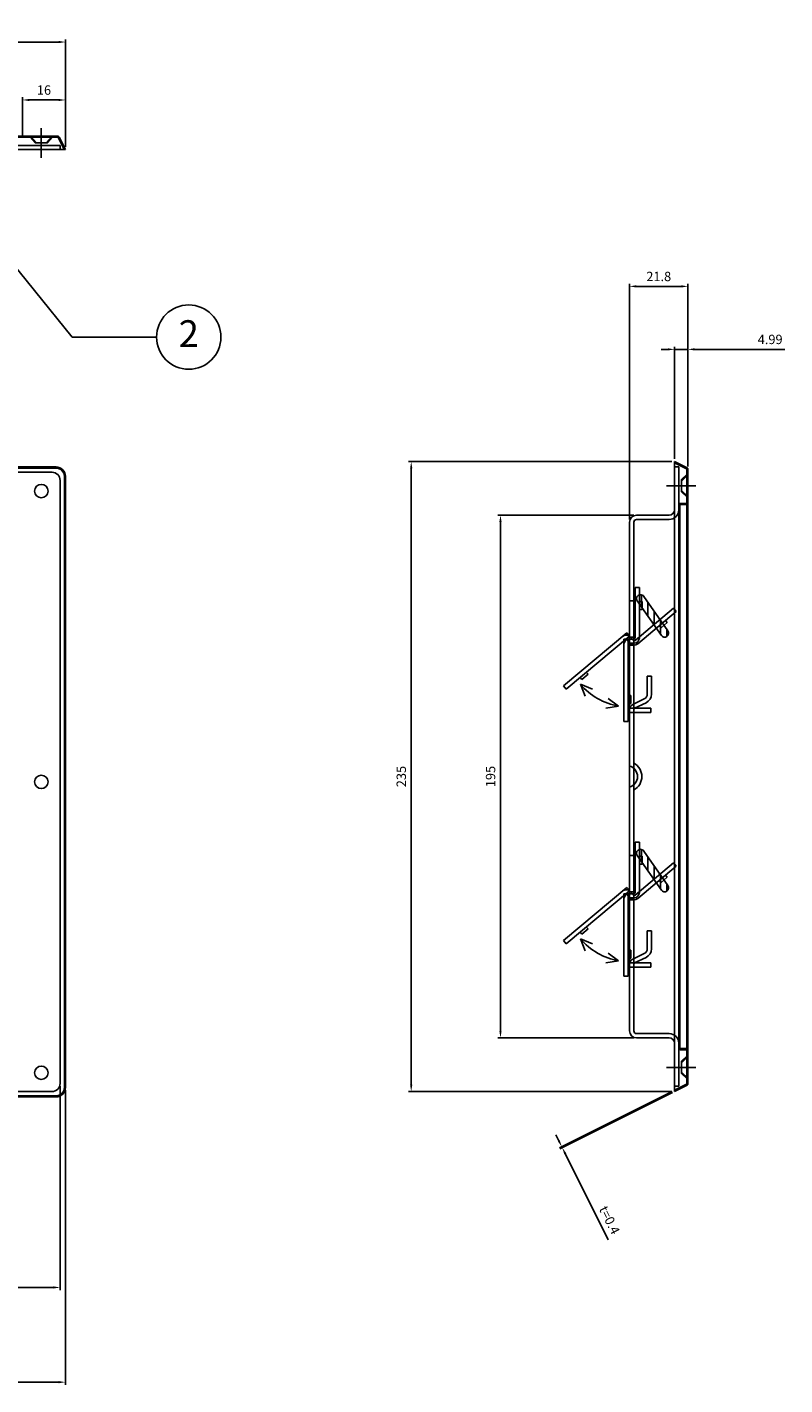
# Model space of a CAD drawing. Units: millimetres. Extents: x 405 to 2398, y 256 to 1355.
# Drawn here: x 1115 to 1398, y 256 to 763 of the extents above; entities that cross this region are included whole.
import ezdxf
from ezdxf.enums import TextEntityAlignment as Align

# ---------------------------------------------------------------- set-up
doc = ezdxf.new("R2010")
doc.units = ezdxf.units.MM
doc.layers.get('0').update_dxf_attribs({"lineweight": 20})
doc.layers.add('AM_5', color=3, linetype='Continuous', lineweight=25)
doc.styles.add('acad', font='txt.shx', dxfattribs={"bigfont": 'extfont.shx'})
doc.styles.get("Standard").update_dxf_attribs({"font": 'ISOCP.SHX', "bigfont": 'EXTFONT.SHX'})
doc.dimstyles.new('AM_ISO$0', dxfattribs={"dimtxt": 3.5, "dimasz": 2.5, "dimexe": 1, "dimexo": 1, "dimgap": 1.5, "dimtad": 1, "dimdsep": 46, "dimtxsty": 'STANDARD', "dimcen": 0, "dimclrd": 256, "dimclre": 256, "dimclrt": 2, "dimadec": 0, "dimazin": 2, "dimtp": 0.1, "dimtm": 0.1, "dimtfac": 0.71, "dimtdec": 3, "dimtmove": 0, "dimatfit": 3, "dimfxl": 1, "dimlwd": -1, "dimlwe": -1, "dimarcsym": 0})
doc.dimstyles.new('AM_ISO$7', dxfattribs={"dimtxt": 5, "dimasz": 2.5, "dimexe": 1, "dimexo": 1, "dimgap": 1.5, "dimtad": 1, "dimdsep": 46, "dimtxsty": 'STANDARD', "dimcen": 0, "dimclrd": 256, "dimclre": 256, "dimclrt": 2, "dimadec": 0, "dimazin": 2, "dimtp": 0.1, "dimtm": 0.1, "dimtfac": 0.71, "dimtdec": 3, "dimtmove": 0, "dimatfit": 3, "dimfxl": 1, "dimlwd": -1, "dimlwe": -1, "dimarcsym": 0})

# ---------------------------------------------------------------- blocks, each defined once
blk = doc.blocks.new('*D12')
at = {"layer": 'AM_5', "transparency": 16777216}
for p, q in [((679.14, 366.35), (679.14, 256.41)), ((1129.14, 366.35), (1129.14, 256.41)), ((681.64, 257.41), (1126.64, 257.41))]:
    blk.add_line(p, q, dxfattribs=at)
for points in [[(681.64, 257.83), (681.64, 257), (679.14, 257.41)], [(1126.64, 257.83), (1126.64, 257), (1129.14, 257.41)]]:
    blk.add_solid(points, dxfattribs=at)
at = {"layer": 'Defpoints', "color": 0, "transparency": 16777216}
for p in [(679.14, 367.35), (1129.14, 367.35), (1129.14, 257.41)]:
    blk.add_point(p, dxfattribs=at)
at = {"layer": 'AM_5', "color": 2, "transparency": 16777216, "insert": (904.14, 260.66), "char_height": 3.5, "attachment_point": 5}
blk.add_mtext('450', dxfattribs=at)
blk = doc.blocks.new('*D24')
at = {"layer": 'AM_5', "transparency": 16777216}
for p, q in [((679.14, 718.22), (679.14, 758.37)), ((1126.64, 757.37), (681.64, 757.37)), ((1129.14, 718.22), (1129.14, 758.37))]:
    blk.add_line(p, q, dxfattribs=at)
for points in [[(681.64, 757.79), (681.64, 756.96), (679.14, 757.37)], [(1126.64, 757.79), (1126.64, 756.96), (1129.14, 757.37)]]:
    blk.add_solid(points, dxfattribs=at)
at = {"layer": 'Defpoints', "color": 0, "transparency": 16777216}
for p in [(679.14, 757.37), (679.14, 717.22), (1129.14, 717.22)]:
    blk.add_point(p, dxfattribs=at)
at = {"layer": 'AM_5', "color": 2, "transparency": 16777216, "insert": (904.14, 760.62), "char_height": 3.5, "attachment_point": 5}
blk.add_mtext('450', dxfattribs=at)
blk = doc.blocks.new('*D30')
at = {"layer": 'AM_5', "transparency": 16777216}
for p, q in [((681.14, 367.85), (681.14, 291.74)), ((1127.14, 367.85), (1127.14, 291.74)), ((1124.64, 292.74), (683.64, 292.74))]:
    blk.add_line(p, q, dxfattribs=at)
for points in [[(683.64, 293.16), (683.64, 292.33), (681.14, 292.74)], [(1124.64, 293.16), (1124.64, 292.33), (1127.14, 292.74)]]:
    blk.add_solid(points, dxfattribs=at)
at = {"layer": 'Defpoints', "color": 0, "transparency": 16777216}
for p in [(681.14, 368.85), (1127.14, 368.85), (681.14, 292.74)]:
    blk.add_point(p, dxfattribs=at)
at = {"layer": 'AM_5', "color": 2, "transparency": 16777216, "insert": (904.14, 295.99), "char_height": 3.5, "attachment_point": 5}
blk.add_mtext('446', dxfattribs=at)
blk = doc.blocks.new('baloon（重要）')
blk.add_circle((0, 0), 3)
at = {"style": 'acad'}
blk.add_attdef('BALOON', text='', height=2.5, dxfattribs=at).set_placement((0, 0), align=Align.MIDDLE)
blk = doc.blocks.new('*D35')
at = {"layer": 'AM_5', "transparency": 16777216}
for p, q in [((1113.14, 722.62), (1113.14, 736.75)), ((1115.64, 735.75), (1126.64, 735.75)), ((1129.14, 718.22), (1129.14, 736.75))]:
    blk.add_line(p, q, dxfattribs=at)
for points in [[(1115.64, 736.16), (1115.64, 735.33), (1113.14, 735.75)], [(1126.64, 736.16), (1126.64, 735.33), (1129.14, 735.75)]]:
    blk.add_solid(points, dxfattribs=at)
at = {"layer": 'Defpoints', "color": 0, "transparency": 16777216}
for p in [(1129.14, 735.75), (1113.14, 721.62), (1129.14, 717.22)]:
    blk.add_point(p, dxfattribs=at)
at = {"layer": 'AM_5', "color": 2, "transparency": 16777216, "insert": (1121.14, 739), "char_height": 3.5, "attachment_point": 5}
blk.add_mtext('16', dxfattribs=at)
blk = doc.blocks.new('*D5')
at = {"layer": 'AM_5', "transparency": 16777216}
for p, q in [((1355.42, 600.85), (1257.16, 600.85)), ((1258.16, 368.35), (1258.16, 598.35)), ((1355.42, 365.85), (1257.16, 365.85))]:
    blk.add_line(p, q, dxfattribs=at)
for points in [[(1257.75, 598.35), (1258.58, 598.35), (1258.16, 600.85)], [(1257.75, 368.35), (1258.58, 368.35), (1258.16, 365.85)]]:
    blk.add_solid(points, dxfattribs=at)
at = {"layer": 'Defpoints', "color": 0, "transparency": 16777216}
for p in [(1258.16, 600.85), (1356.42, 600.85), (1356.42, 365.85)]:
    blk.add_point(p, dxfattribs=at)
at = {"layer": 'AM_5', "color": 2, "transparency": 16777216, "insert": (1254.91, 483.35), "char_height": 3.5, "attachment_point": 5, "rotation": 90}
blk.add_mtext('235', dxfattribs=at)
blk = doc.blocks.new('*D6')
at = {"layer": 'AM_5', "transparency": 16777216}
for p, q in [((1355.53, 365.85), (1313.45, 344.81)), ((1355.71, 365.49), (1313.62, 344.45)), ((1313.22, 347.49), (1312.1, 349.73)), ((1314.34, 345.25), (1314.52, 344.9)), ((1315.64, 342.66), (1331.71, 310.5))]:
    blk.add_line(p, q, dxfattribs=at)
for points in [[(1313.59, 347.68), (1312.85, 347.3), (1314.34, 345.25)], [(1316.01, 342.85), (1315.26, 342.47), (1314.52, 344.9)]]:
    blk.add_solid(points, dxfattribs=at)
at = {"layer": 'Defpoints', "color": 0, "transparency": 16777216}
for p in [(1356.42, 366.3), (1356.6, 365.94), (1314.34, 345.25)]:
    blk.add_point(p, dxfattribs=at)
at = {"layer": 'AM_5', "color": 2, "transparency": 16777216, "insert": (1331.76, 317.68), "char_height": 3.5, "attachment_point": 5, "rotation": 296.5651}
blk.add_mtext('t=0.4', dxfattribs=at)
blk = doc.blocks.new('*D7')
at = {"layer": 'AM_5', "transparency": 16777216}
for p, q in [((1339.62, 579.25), (1339.62, 667.21)), ((1342.12, 666.21), (1358.92, 666.21)), ((1361.42, 598.98), (1361.42, 667.21))]:
    blk.add_line(p, q, dxfattribs=at)
for points in [[(1342.12, 666.63), (1342.12, 665.79), (1339.62, 666.21)], [(1358.92, 666.63), (1358.92, 665.79), (1361.42, 666.21)]]:
    blk.add_solid(points, dxfattribs=at)
at = {"layer": 'Defpoints', "color": 0, "transparency": 16777216}
for p in [(1361.42, 666.21), (1361.42, 597.98), (1339.62, 578.25)]:
    blk.add_point(p, dxfattribs=at)
at = {"layer": 'AM_5', "color": 2, "transparency": 16777216, "insert": (1350.52, 669.46), "char_height": 3.5, "attachment_point": 5}
blk.add_mtext('21.8', dxfattribs=at)
blk = doc.blocks.new('*D10')
at = {"layer": 'AM_5', "transparency": 16777216}
for p, q in [((1341.22, 580.85), (1290.47, 580.85)), ((1291.47, 578.35), (1291.47, 388.35)), ((1341.22, 385.85), (1290.47, 385.85))]:
    blk.add_line(p, q, dxfattribs=at)
for points in [[(1291.06, 578.35), (1291.89, 578.35), (1291.47, 580.85)], [(1291.06, 388.35), (1291.89, 388.35), (1291.47, 385.85)]]:
    blk.add_solid(points, dxfattribs=at)
at = {"layer": 'Defpoints', "color": 0, "transparency": 16777216}
for p in [(1342.22, 580.85), (1291.47, 385.85), (1342.22, 385.85)]:
    blk.add_point(p, dxfattribs=at)
at = {"layer": 'AM_5', "color": 2, "transparency": 16777216, "insert": (1288.22, 483.35), "char_height": 3.5, "attachment_point": 5, "rotation": 90}
blk.add_mtext('195', dxfattribs=at)
blk = doc.blocks.new('*D11')
at = {"layer": 'AM_5', "transparency": 16777216}
for p, q in [((1356.43, 601.84), (1356.43, 643.72)), ((1361.42, 598.98), (1361.42, 643.72)), ((1353.93, 642.72), (1351.43, 642.72)), ((1356.43, 642.72), (1361.42, 642.72)), ((1363.92, 642.72), (1397.58, 642.72))]:
    blk.add_line(p, q, dxfattribs=at)
for points in [[(1353.93, 643.13), (1353.93, 642.3), (1356.43, 642.72)], [(1363.92, 643.13), (1363.92, 642.3), (1361.42, 642.72)]]:
    blk.add_solid(points, dxfattribs=at)
at = {"layer": 'Defpoints', "color": 0, "transparency": 16777216}
for p in [(1356.43, 642.72), (1356.43, 600.84), (1361.42, 597.98)]:
    blk.add_point(p, dxfattribs=at)
at = {"layer": 'AM_5', "color": 2, "transparency": 16777216, "insert": (1392.1, 645.97), "char_height": 3.5, "attachment_point": 5}
blk.add_mtext('4.99', dxfattribs=at)

msp = doc.modelspace()

# ---------------------------------------------------------------- hatches: boundary and pattern name
at = {"layer": 'AM_5'}
h = msp.add_hatch(dxfattribs=at)
h.set_pattern_fill('ANSI31', color=256, scale=0.75, angle=45, style=0)
h.set_pattern_definition([(90, (5923.1984, -2888.8883), (2.38125, 4e-16), [])])
edge = h.paths.add_edge_path()
edge.add_line((1342.504, 548.843), (1351.505, 535.988))
edge.add_arc((1352.734, 536.849), 1.5, 215.00004, 395.00004)
edge.add_line((1353.962, 537.709), (1344.962, 550.563))
edge.add_arc((1343.733, 549.703), 1.5, 35.00004, 215.00004)
h = msp.add_hatch(dxfattribs=at)
h.set_pattern_fill('ANSI31', color=256, scale=0.75, angle=45, style=0)
h.set_pattern_definition([(90, (5923.1984, -2983.8883), (2.38125, 4e-16), [])])
edge = h.paths.add_edge_path()
edge.add_line((1342.504, 453.843), (1351.505, 440.988))
edge.add_arc((1352.734, 441.849), 1.5, 215.00004, 395.00004)
edge.add_line((1353.962, 442.709), (1344.962, 455.563))
edge.add_arc((1343.733, 454.703), 1.5, 35.00004, 215.00004)

# ---------------------------------------------------------------- linework, layer by layer
for p, q in [((1120.143, 725.224), (1120.143, 714.224)), ((682.014, 722.224), (1126.273, 722.224)), ((1126.273, 721.824), (682.014, 721.824)), ((1117.845, 719.824), (1115.97, 721.824)), ((1118.393, 719.824), (1116.143, 722.224)), ((1117.845, 719.824), (1122.442, 719.824)), ((1121.893, 719.824), (1124.143, 722.224)), ((1122.442, 719.824), (1124.317, 721.824)), ((1128.696, 717.224), (1126.451, 721.713)), ((1129.143, 717.224), (1126.809, 721.892)), ((1127.143, 718.824), (681.143, 718.824)), ((1127.143, 717.224), (681.143, 717.224)), ((1127.143, 718.824), (1127.143, 717.224)), ((1127.143, 717.224), (1129.143, 717.224)), ((1128.696, 717.224), (1129.054, 717.403)), ((682.643, 598.848), (1125.643, 598.848)), ((682.643, 598.448), (1125.643, 598.448)), ((1356.422, 600.848), (1356.422, 598.848)), ((1356.422, 600.848), (1361.09, 598.514)), ((1356.422, 600.401), (1356.601, 600.759)), ((1356.422, 600.401), (1360.912, 598.156)), ((1356.422, 367.848), (1356.422, 598.848)), ((1356.422, 598.848), (1358.022, 598.848)), ((1358.022, 367.848), (1358.022, 598.848)), ((1361.022, 597.977), (1361.022, 483.348)), ((1361.422, 597.977), (1361.422, 368.719)), ((1124.143, 596.848), (684.143, 596.848)), ((1127.143, 368.848), (1127.143, 593.848)), ((1128.743, 595.348), (1128.743, 367.348)), ((1129.143, 595.348), (1129.143, 367.348)), ((1359.022, 594.146), (1361.022, 596.021)), ((1359.022, 593.598), (1361.422, 595.848)), ((1359.022, 589.55), (1359.022, 594.146)), ((1364.422, 591.848), (1353.422, 591.848)), ((1359.022, 590.098), (1361.422, 587.848)), ((1359.022, 589.55), (1361.022, 587.675)), ((1358.022, 382.048), (1358.022, 584.648)), ((1358.422, 382.048), (1358.422, 584.648)), ((1360.822, 585.248), (1358.622, 585.248)), ((1360.822, 584.848), (1358.622, 584.848)), ((1339.622, 388.448), (1339.622, 578.248)), ((1341.222, 388.448), (1341.222, 578.248)), ((1354.422, 580.848), (1342.222, 580.848)), ((1354.422, 579.248), (1342.222, 579.248)), ((1343.322, 553.848), (1341.722, 553.848)), ((1341.722, 553.848), (1341.722, 535.148)), ((1343.322, 553.848), (1343.322, 535.148)), ((1339.622, 548.848), (1341.222, 548.848)), ((1342.504, 548.843), (1351.505, 535.988)), ((1343.322, 548.648), (1344.322, 548.648)), ((1344.322, 548.648), (1344.322, 545.648)), ((1344.962, 550.563), (1353.962, 537.709)), ((1355.995, 546.128), (1341.67, 534.108)), ((1357.024, 544.903), (1342.699, 532.883)), ((1343.322, 545.648), (1344.322, 545.648)), ((1357.024, 544.903), (1355.995, 546.128)), ((1314.993, 517.206), (1338.588, 537.004)), ((1338.588, 537.004), (1339.616, 535.779)), ((1350.742, 539.632), (1351.385, 538.866)), ((1353.683, 540.794), (1351.385, 538.866)), ((1353.04, 541.56), (1353.683, 540.794)), ((1339.57, 535.74), (1316.022, 515.981)), ((1337.522, 503.848), (1337.522, 534.648)), ((1337.522, 534.648), (1339.122, 534.648)), ((1339.74, 533.141), (1338.712, 534.367)), ((1339.122, 534.648), (1339.122, 534.588)), ((1339.122, 534.588), (1339.122, 503.848)), ((1339.616, 535.779), (1339.57, 535.74)), ((1341.222, 535.348), (1339.622, 535.348)), ((1339.622, 534.648), (1341.222, 534.648)), ((1341.222, 533.048), (1339.622, 533.048)), ((1341.222, 532.348), (1339.622, 532.348)), ((1339.937, 535.396), (1340.966, 534.17)), ((1323.491, 522.248), (1324.134, 521.482)), ((1316.022, 515.981), (1314.993, 517.206)), ((1321.193, 520.32), (1321.835, 519.553)), ((1321.284, 517.785), (1325.763, 515.971)), ((1321.284, 517.785), (1323.097, 513.305)), ((1324.134, 521.482), (1321.835, 519.553)), ((1346.222, 514.108), (1346.222, 520.848)), ((1347.822, 520.848), (1346.222, 520.848)), ((1347.822, 514.108), (1347.822, 520.848)), ((1335.522, 509.581), (1331.665, 512.493)), ((1339.122, 513.598), (1340.122, 513.598)), ((1340.122, 513.598), (1340.122, 510.598)), ((1345.092, 512.307), (1340.809, 510.239)), ((1335.522, 509.581), (1330.747, 508.836)), ((1339.122, 510.598), (1340.122, 510.598)), ((1339.622, 508.848), (1347.622, 508.848)), ((1339.622, 507.248), (1347.622, 507.248)), ((1345.787, 510.866), (1341.505, 508.798)), ((1347.622, 507.248), (1347.622, 508.848)), ((1339.122, 503.848), (1337.522, 503.848)), ((1361.022, 368.719), (1361.022, 483.348)), ((1343.322, 458.848), (1341.722, 458.848)), ((1341.722, 458.848), (1341.722, 440.148)), ((1343.322, 458.848), (1343.322, 440.148)), ((1339.622, 453.848), (1341.222, 453.848)), ((1355.995, 451.128), (1341.67, 439.108)), ((1342.504, 453.843), (1351.505, 440.988)), ((1343.322, 453.648), (1344.322, 453.648)), ((1344.322, 453.648), (1344.322, 450.648)), ((1344.962, 455.563), (1353.962, 442.709)), ((1357.024, 449.903), (1355.995, 451.128)), ((1357.024, 449.903), (1342.699, 437.883)), ((1343.322, 450.648), (1344.322, 450.648)), ((1353.683, 445.794), (1351.385, 443.866)), ((1353.04, 446.56), (1353.683, 445.794)), ((1314.993, 422.206), (1338.588, 442.004)), ((1339.57, 440.74), (1316.022, 420.981)), ((1338.588, 442.004), (1339.616, 440.779)), ((1339.616, 440.779), (1339.57, 440.74)), ((1350.742, 444.632), (1351.385, 443.866)), ((1337.522, 408.848), (1337.522, 439.648)), ((1337.522, 439.648), (1339.122, 439.648)), ((1339.74, 438.141), (1338.712, 439.367)), ((1339.122, 439.648), (1339.122, 439.588)), ((1339.122, 439.588), (1339.122, 408.848)), ((1341.222, 440.348), (1339.622, 440.348)), ((1339.622, 439.648), (1341.222, 439.648)), ((1341.222, 438.048), (1339.622, 438.048)), ((1341.222, 437.348), (1339.622, 437.348)), ((1339.937, 440.396), (1340.966, 439.17)), ((1324.134, 426.482), (1321.835, 424.553)), ((1323.491, 427.248), (1324.134, 426.482)), ((1346.222, 419.108), (1346.222, 425.848)), ((1347.822, 425.848), (1346.222, 425.848)), ((1347.822, 419.108), (1347.822, 425.848)), ((1316.022, 420.981), (1314.993, 422.206)), ((1321.193, 425.32), (1321.835, 424.553)), ((1321.284, 422.785), (1325.763, 420.971)), ((1321.284, 422.785), (1323.097, 418.305)), ((1335.522, 414.581), (1331.665, 417.493)), ((1339.122, 418.598), (1340.122, 418.598)), ((1339.122, 415.598), (1340.122, 415.598)), ((1340.122, 418.598), (1340.122, 415.598)), ((1345.092, 417.307), (1340.809, 415.239)), ((1345.787, 415.866), (1341.505, 413.798)), ((1335.522, 414.581), (1330.747, 413.836)), ((1339.622, 413.848), (1347.622, 413.848)), ((1339.622, 412.248), (1347.622, 412.248)), ((1347.622, 412.248), (1347.622, 413.848)), ((1339.122, 408.848), (1337.522, 408.848)), ((1354.422, 387.448), (1342.222, 387.448)), ((1354.422, 385.848), (1342.222, 385.848)), ((1360.822, 381.848), (1358.622, 381.848)), ((1360.822, 381.448), (1358.622, 381.448)), ((1364.422, 374.848), (1353.422, 374.848)), ((1359.022, 377.146), (1361.022, 379.021)), ((1359.022, 376.598), (1361.422, 378.848)), ((1359.022, 377.146), (1359.022, 372.55)), ((1359.022, 373.098), (1361.422, 370.848)), ((1359.022, 372.55), (1361.022, 370.675)), ((684.143, 365.848), (1124.143, 365.848)), ((1356.422, 366.295), (1360.912, 368.54)), ((1356.422, 365.848), (1361.09, 368.182)), ((1356.422, 365.848), (1356.422, 367.848)), ((1358.022, 367.848), (1356.422, 367.848)), ((1356.422, 366.295), (1356.601, 365.938)), ((682.643, 364.248), (1125.643, 364.248)), ((682.643, 363.848), (1125.643, 363.848))]:
    msp.add_line(p, q, dxfattribs=at)
for centre in [(1120.143, 589.848), (1120.143, 481.348), (1120.143, 372.848)]:
    msp.add_circle(centre, 2.5, dxfattribs=at)
for centre, radius, start, end in [((1126.273, 721.624), 0.6, 26.56504, 90), ((1126.273, 721.624), 0.2, 26.56503, 89.99998), ((1125.643, 595.348), 3.5, 0, 90), ((1125.643, 595.348), 3.1, 0, 90), ((1360.822, 597.977), 0.2, 0.00002, 63.43497), ((1360.822, 597.977), 0.6, 360, 63.43496), ((1124.143, 593.848), 3, 0, 90), ((1354.422, 582.848), 3.6, 270, 0), ((1354.422, 582.848), 2, 270, 0), ((1358.622, 584.648), 0.6, 89.99999, 180), ((1358.622, 584.648), 0.2, 90, 179.99998), ((1360.822, 585.448), 0.2, 270, 0.00002), ((1360.822, 585.448), 0.6, 270.00001, 360), ((1342.222, 578.248), 2.6, 90, 180), ((1342.222, 578.248), 1, 90, 180), ((1343.733, 549.703), 1.5, 35.00004, 215.00004), ((1352.734, 536.849), 1.5, 215.00004, 35.00004), ((1338.329, 534.046), 2.1, 53.77415, 130), ((1339.622, 532.548), 2.1, 103.77415, 180), ((1338.329, 534.046), 0.5, 40, 130), ((1339.622, 532.548), 2.1, 90, 103.77415), ((1339.622, 532.548), 0.5, 90, 180), ((1338.329, 534.046), 2.1, 40, 53.77415), ((1341.349, 534.491), 2.1, 220, 310), ((1341.349, 534.491), 0.5, 220, 310), ((1341.222, 535.148), 2.1, 270, 0), ((1341.222, 535.148), 0.5, 270, 0), ((1340.191, 534.141), 25, 220.86265, 259.23751), ((1344.222, 514.108), 2, 295.76901, 0), ((1344.222, 514.108), 3.6, 295.76902, 360), ((1341.722, 508.348), 2.1, 115.76901, 180), ((1341.722, 508.348), 0.5, 115.76901, 180), ((1338.555, 483.348), 4.067, 285.20629, 74.79371), ((1338.555, 483.348), 5.667, 298.07249, 61.92751), ((1343.733, 454.703), 1.5, 35.00004, 215.00004), ((1338.329, 439.046), 2.1, 53.77415, 130), ((1338.329, 439.046), 2.1, 40, 53.77415), ((1352.734, 441.849), 1.5, 215.00004, 35.00004), ((1339.622, 437.548), 2.1, 103.77415, 180), ((1338.329, 439.046), 0.5, 40, 130), ((1339.622, 437.548), 2.1, 90, 103.77415), ((1339.622, 437.548), 0.5, 90, 180), ((1341.349, 439.491), 2.1, 220, 310), ((1341.349, 439.491), 0.5, 220, 310), ((1341.222, 440.148), 2.1, 270, 0), ((1341.222, 440.148), 0.5, 270, 0), ((1340.191, 439.141), 25, 220.86265, 259.23751), ((1344.222, 419.108), 2, 295.76901, 0), ((1344.222, 419.108), 3.6, 295.76902, 360), ((1341.722, 413.348), 2.1, 115.76901, 180), ((1341.722, 413.348), 0.5, 115.76901, 180), ((1342.222, 388.448), 2.6, 180, 270), ((1342.222, 388.448), 1, 180, 270), ((1354.422, 383.848), 3.6, 0, 90), ((1354.422, 383.848), 2, 0, 90), ((1358.622, 382.048), 0.6, 180, 270.00001), ((1358.622, 382.048), 0.2, 180.00002, 270), ((1360.822, 381.248), 0.6, 360, 89.99999), ((1360.822, 381.248), 0.2, 359.99998, 90), ((1124.143, 368.848), 3, 270, 0), ((1125.643, 367.348), 3.5, 270, 0), ((1125.643, 367.348), 3.1, 270, 0), ((1360.822, 368.719), 0.2, 296.56503, 359.99998), ((1360.822, 368.719), 0.6, 296.56504, 360)]:
    msp.add_arc(centre, radius, start, end, dxfattribs=at)

# ---------------------------------------------------------------- block references
at = {"layer": 'AM_5', "xscale": 4, "yscale": 4, "zscale": 4}
msp.add_blockref('baloon（重要）', (1175.149, 647.285), dxfattribs=at).add_auto_attribs({'BALOON': '2'})

# ---------------------------------------------------------------- dimensions: what is measured, and where the dimension line sits
at = {"layer": 'AM_5'}
for base, p1, p2, picture, middle in [((679.143, 757.373), (1129.143, 717.224), (679.143, 717.224), '*D24', (904.143, 760.623)), ((1129.143, 257.412), (679.143, 367.348), (1129.143, 367.348), '*D12', (904.143, 260.662)), ((681.143, 292.743), (1127.143, 368.848), (681.143, 368.848), '*D30', (904.143, 295.993))]:
    dim = msp.add_linear_dim(base=base, p1=p1, p2=p2, dimstyle='AM_ISO$0', dxfattribs=at)
    dim.commit()
    dim.dimension.update_dxf_attribs({"geometry": picture, "text_midpoint": middle})
for base, p1, p2, picture, middle in [((1129.143, 735.747), (1113.143, 721.624), (1129.143, 717.224), '*D35', (1121.143, 735.747)), ((1361.422, 666.211), (1339.622, 578.248), (1361.422, 597.977), '*D7', (1350.522, 666.211)), ((1356.433, 642.717), (1361.422, 597.977), (1356.433, 600.843), '*D11', (1392.097, 642.717))]:
    dim = msp.add_linear_dim(base=base, p1=p1, p2=p2, dimstyle='AM_ISO$0', dxfattribs=at)
    dim.commit()
    dim.dimension.update_dxf_attribs({"geometry": picture, "text_midpoint": middle, "dimtype": 160})
for base, p1, p2, picture, middle in [((1258.164, 600.848), (1356.422, 365.848), (1356.422, 600.848), '*D5', (1254.914, 483.348)), ((1291.473, 385.848), (1342.222, 580.848), (1342.222, 385.848), '*D10', (1288.223, 483.348))]:
    dim = msp.add_linear_dim(base=base, p1=p1, p2=p2, angle=90, dimstyle='AM_ISO$0', dxfattribs=at)
    dim.commit()
    dim.dimension.update_dxf_attribs({"geometry": picture, "text_midpoint": middle})
dim = msp.add_linear_dim(base=(1314.34, 345.254), p1=(1356.601, 365.938), p2=(1356.422, 366.295), angle=116.56505, text='t=<>', dimstyle='AM_ISO$0', dxfattribs=at)
dim.commit()
dim.dimension.update_dxf_attribs({"geometry": '*D6', "text_midpoint": (1328.853, 316.227), "dimtype": 161})

# ---------------------------------------------------------------- leaders
msp.add_leader([(1079.501, 711.806), (1131.652, 647.285), (1163.149, 647.285)], dimstyle='AM_ISO$7', override={"dimtxt": 3.5}, dxfattribs=at)

doc.saveas('drawing.dxf')
